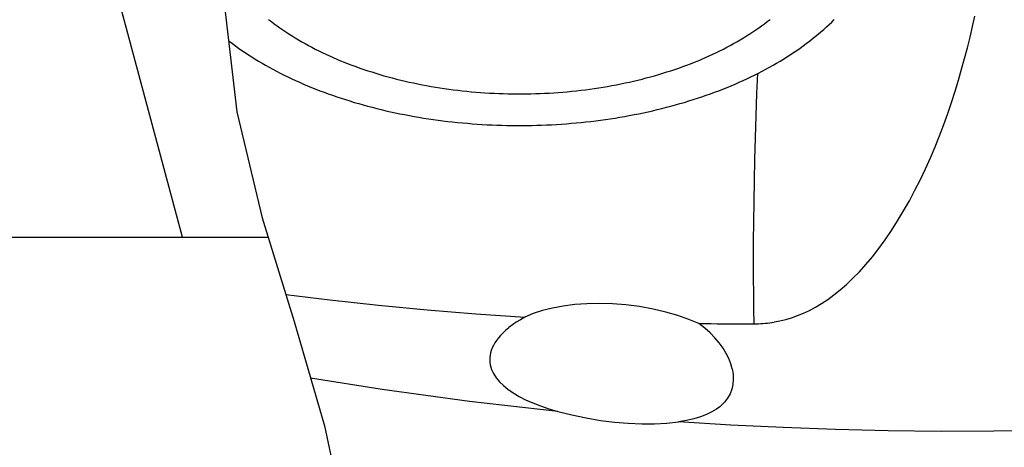
# Model space of a CAD drawing. Units: millimetres. Extents: x 0 to 420, y 0 to 297.
# Drawn here: x 148 to 161, y 219 to 225 of the extents above; entities that cross this region are included whole.
import ezdxf

# ---------------------------------------------------------------- set-up
doc = ezdxf.new("R2010")
doc.units = ezdxf.units.MM
doc.header["$LTSCALE"] = 23.1
doc.layers.get('0').update_dxf_attribs({"linetype": 'CONTINUOUS'})
for name, color, linetype in [('607341673-000_CL', 7, 'CONTINUOUS'), ('607389005-000_CL', 7, 'CONTINUOUS'), ('607389005-000_HATCH', 7, 'CONTINUOUS')]:
    doc.layers.add(name, color=color, linetype=linetype)

# ---------------------------------------------------------------- blocks, each defined once
blk = doc.blocks.new('HATCHING_BL1', base_point=(141.228, 215.474))
at = {"layer": '607389005-000_HATCH', "linetype": 'CONTINUOUS'}
h = blk.add_hatch(dxfattribs=at)
h.set_pattern_fill('default__2', color=3, scale=3.893436, angle=285, style=0, pattern_type=0)
h.set_pattern_definition([(285, (0, 0), (3.76077, 1.007696), [])])
edge = h.paths.add_edge_path()
edge.add_spline(control_points=[(146.298, 201.888), (146.384, 201.888), (146.548, 201.914), (146.776, 202.03), (146.956, 202.21), (147.072, 202.439), (147.097, 202.602), (147.098, 202.689)], knot_values=[0, 0, 0, 0, 0.2, 0.4, 0.6, 0.8, 1, 1, 1, 1], degree=3, periodic=0)
edge.add_line((147.098, 202.688), (147.098, 203.171))
edge.add_spline(control_points=[(147.098, 203.171), (147.107, 203.22), (147.116, 203.322), (147.107, 203.429), (147.098, 203.484)], knot_values=[0, 0, 0, 0, 0.5, 1, 1, 1, 1], degree=3, periodic=0)
edge.add_line((147.098, 203.484), (147.098, 208.388))
edge.add_line((147.098, 208.388), (147.598, 208.888))
edge.add_line((147.598, 208.888), (152.301, 208.888))
edge.add_spline(control_points=[(152.301, 208.888), (152.352, 208.026), (152.384, 206.396), (152.248, 204.244), (151.969, 202.975), (151.787, 202.384)], knot_values=[0, 0, 0, 0, 0.333333, 0.666667, 1, 1, 1, 1], degree=3, periodic=0)
edge.add_spline(control_points=[(151.787, 202.384), (151.589, 201.746), (151.11, 200.541), (150.078, 198.855), (148.935, 197.563), (147.772, 196.644), (146.634, 196.05), (145.527, 195.72), (144.255, 195.596), (142.736, 195.666), (141.067, 195.863), (139.533, 196.033), (138.281, 196.064), (137.234, 195.939), (136.39, 195.66), (135.668, 195.221), (134.933, 194.549), (134.161, 193.636), (133.345, 192.535), (132.702, 191.78), (132.361, 191.388)], knot_values=[0, 0, 0, 0, 0.055556, 0.111111, 0.166667, 0.222222, 0.277778, 0.333333, 0.388889, 0.444444, 0.5, 0.555556, 0.611111, 0.666667, 0.722222, 0.777778, 0.833333, 0.888889, 0.944444, 1, 1, 1, 1], degree=3, periodic=0)
edge.add_line((132.361, 191.388), (130.098, 191.388))
edge.add_line((130.098, 191.388), (130.098, 201.888))
edge.add_line((130.098, 201.888), (146.298, 201.888))
edge = h.paths.add_edge_path()
edge.add_spline(control_points=[(147.098, 228.088), (147.097, 228.175), (147.072, 228.338), (146.956, 228.567), (146.776, 228.746), (146.548, 228.863), (146.384, 228.888), (146.298, 228.889)], knot_values=[0, 0, 0, 0, 0.2, 0.4, 0.6, 0.8, 1, 1, 1, 1], degree=3, periodic=0)
edge.add_line((146.298, 228.888), (130.098, 228.888))
edge.add_line((130.098, 228.888), (130.098, 239.388))
edge.add_line((130.098, 239.388), (133.098, 239.388))
edge.add_arc((133.098, 249.389), 9.999, 270, 280.5499)
edge.add_spline(control_points=[(134.928, 239.559), (135.49, 239.125), (136.679, 238.237), (138.674, 236.759), (140.838, 235.397), (142.756, 234.249), (144.468, 233.202), (146.005, 232.202), (147.382, 231.223), (148.562, 230.249), (149.444, 229.283), (150.026, 228.345), (150.357, 227.421), (150.563, 226.258), (150.67, 224.936), (150.812, 223.478), (151.081, 222.432), (151.248, 221.888)], knot_values=[0, 0, 0, 0, 0.066667, 0.133333, 0.2, 0.266667, 0.333333, 0.4, 0.466667, 0.533333, 0.6, 0.666667, 0.733333, 0.8, 0.866667, 0.933333, 1, 1, 1, 1], degree=3, periodic=0)
edge.add_line((151.248, 221.888), (147.598, 221.888))
edge.add_line((147.598, 221.888), (147.098, 222.388))
edge.add_line((147.098, 222.388), (147.098, 228.088))

msp = doc.modelspace()

# ---------------------------------------------------------------- linework, layer by layer
at = {"color": 3, "linetype": 'CONTINUOUS'}
for p, q in [((150.6628, 225.0706), (150.8489, 223.4972)), ((150.8489, 223.4972), (151.1717, 222.133)), ((151.1717, 222.133), (151.5832, 220.7999)), ((151.5832, 220.7999), (151.9749, 219.4622)), ((151.9749, 219.4622), (152.2401, 218.1965))]:
    msp.add_line(p, q, dxfattribs=at)
at = {"layer": '607341673-000_CL', "color": 7, "linetype": 'CONTINUOUS'}
for points in [[(150.7406, 224.4122), (150.7499, 224.405), (150.789, 224.3754), (150.8288, 224.3461), (150.8693, 224.3171), (150.9104, 224.2884), (150.9522, 224.26), (150.9946, 224.232), (151.0377, 224.2043), (151.0814, 224.177), (151.1258, 224.1501), (151.1707, 224.1234), (151.2163, 224.0972), (151.2625, 224.0713), (151.3093, 224.0458), (151.3567, 224.0207), (151.4046, 223.9959), (151.4531, 223.9715), (151.5022, 223.9476), (151.5518, 223.924), (151.602, 223.9008), (151.6527, 223.878), (151.7039, 223.8556), (151.7556, 223.8337), (151.8078, 223.8121), (151.8606, 223.791), (151.9138, 223.7703), (151.9675, 223.75), (152.0216, 223.7301), (152.0762, 223.7107), (152.1313, 223.6918), (152.1867, 223.6732), (152.2426, 223.6551), (152.299, 223.6375), (152.3557, 223.6203), (152.4128, 223.6036), (152.4703, 223.5873), (152.5281, 223.5715), (152.5864, 223.5561), (152.645, 223.5413), (152.7039, 223.5268), (152.7631, 223.5129), (152.8227, 223.4994), (152.8825, 223.4864), (152.9427, 223.4739), (153.0031, 223.4619), (153.0639, 223.4504), (153.1248, 223.4393), (153.1861, 223.4287), (153.2475, 223.4187), (153.3092, 223.4091), (153.3711, 223.4), (153.4333, 223.3914), (153.4956, 223.3833), (153.5581, 223.3757), (153.6207, 223.3686), (153.6835, 223.362), (153.7465, 223.3559), (153.8096, 223.3503), (153.8728, 223.3452), (153.9362, 223.3407), (153.9996, 223.3366), (154.0631, 223.333), (154.1267, 223.33), (154.1904, 223.3274), (154.2541, 223.3254), (154.3179, 223.3238), (154.3817, 223.3228), (154.4455, 223.3223), (154.5093, 223.3223), (154.5731, 223.3228), (154.6369, 223.3238), (154.7007, 223.3254), (154.7644, 223.3274), (154.828, 223.33), (154.8917, 223.333), (154.9552, 223.3366), (155.0186, 223.3407), (155.082, 223.3452), (155.1452, 223.3503), (155.2083, 223.3559), (155.2712, 223.362), (155.3341, 223.3686), (155.3967, 223.3757), (155.4592, 223.3833), (155.5215, 223.3914), (155.5836, 223.4), (155.6456, 223.4091), (155.7072, 223.4187), (155.7687, 223.4287), (155.8299, 223.4393), (155.8909, 223.4504), (155.9516, 223.4619), (156.0121, 223.4739), (156.0722, 223.4864), (156.1321, 223.4994), (156.1917, 223.5129), (156.2509, 223.5268), (156.3098, 223.5413), (156.3684, 223.5561), (156.4266, 223.5715), (156.4845, 223.5873), (156.542, 223.6036), (156.5991, 223.6203), (156.6558, 223.6375), (156.7122, 223.6551), (156.7681, 223.6732), (156.8235, 223.6918), (156.8786, 223.7107), (156.9332, 223.7301), (156.9873, 223.75), (157.041, 223.7703), (157.0942, 223.791), (157.1469, 223.8121), (157.1992, 223.8337), (157.2509, 223.8556), (157.3021, 223.878), (157.3528, 223.9008), (157.403, 223.924), (157.4526, 223.9476), (157.5017, 223.9715), (157.5502, 223.9959), (157.5981, 224.0207), (157.6455, 224.0458), (157.6923, 224.0713), (157.7385, 224.0972), (157.784, 224.1234), (157.829, 224.1501), (157.8734, 224.177), (157.9171, 224.2043), (157.9602, 224.232), (158.0026, 224.26), (158.0444, 224.2884), (158.0855, 224.3171), (158.126, 224.3461), (158.1658, 224.3754), (158.2049, 224.405), (158.2433, 224.435), (158.281, 224.4652), (158.318, 224.4958), (158.3543, 224.5266), (158.3899, 224.5578), (158.4248, 224.5892), (158.4589, 224.6209), (158.4923, 224.6528), (158.525, 224.6851)], [(151.2552, 224.6871), (151.2906, 224.6594), (151.3266, 224.6319), (151.3632, 224.6047), (151.4006, 224.5779), (151.4386, 224.5514), (151.4773, 224.5252), (151.5167, 224.4994), (151.5567, 224.4739), (151.5973, 224.4487), (151.6386, 224.4239), (151.6804, 224.3995), (151.7229, 224.3754), (151.766, 224.3517), (151.8096, 224.3284), (151.8539, 224.3055), (151.8987, 224.2829), (151.9441, 224.2608), (151.99, 224.239), (152.0365, 224.2177), (152.0835, 224.1967), (152.131, 224.1762), (152.1791, 224.156), (152.2276, 224.1363), (152.2766, 224.117), (152.3261, 224.0981), (152.3761, 224.0797), (152.4265, 224.0617), (152.4774, 224.0442), (152.5287, 224.027), (152.5804, 224.0104), (152.6326, 223.9941), (152.6851, 223.9784), (152.7381, 223.9631), (152.7914, 223.9482), (152.8451, 223.9338), (152.8991, 223.9199), (152.9535, 223.9065), (153.0082, 223.8935), (153.0632, 223.881), (153.1186, 223.869), (153.1742, 223.8574), (153.2301, 223.8464), (153.2863, 223.8358), (153.3427, 223.8257), (153.3994, 223.8161), (153.4564, 223.807), (153.5135, 223.7984), (153.5709, 223.7903), (153.6284, 223.7827), (153.6862, 223.7756), (153.7441, 223.769), (153.8022, 223.7629), (153.8604, 223.7573), (153.9187, 223.7522), (153.9772, 223.7476), (154.0358, 223.7435), (154.0945, 223.74), (154.1533, 223.7369), (154.2121, 223.7343), (154.271, 223.7323), (154.3299, 223.7308), (154.3889, 223.7297), (154.4479, 223.7292), (154.5069, 223.7292), (154.5659, 223.7297), (154.6248, 223.7308), (154.6838, 223.7323), (154.7427, 223.7343), (154.8015, 223.7369), (154.8603, 223.74), (154.919, 223.7435), (154.9775, 223.7476), (155.036, 223.7522), (155.0944, 223.7573), (155.1526, 223.7629), (155.2107, 223.769), (155.2686, 223.7756), (155.3263, 223.7827), (155.3839, 223.7903), (155.4413, 223.7984), (155.4984, 223.807), (155.5553, 223.8161), (155.612, 223.8257), (155.6685, 223.8358), (155.7247, 223.8464), (155.7806, 223.8574), (155.8362, 223.869), (155.8916, 223.881), (155.9466, 223.8935), (156.0013, 223.9065), (156.0557, 223.9199), (156.1097, 223.9338), (156.1634, 223.9482), (156.2167, 223.9631), (156.2697, 223.9784), (156.3222, 223.9941), (156.3744, 224.0104), (156.4261, 224.027), (156.4774, 224.0442), (156.5283, 224.0617), (156.5787, 224.0797), (156.6287, 224.0981), (156.6782, 224.117), (156.7272, 224.1363), (156.7757, 224.156), (156.8238, 224.1762), (156.8713, 224.1967), (156.9183, 224.2177), (156.9648, 224.239), (157.0107, 224.2608), (157.0561, 224.2829), (157.1009, 224.3055), (157.1451, 224.3284), (157.1888, 224.3517), (157.2319, 224.3754), (157.2744, 224.3995), (157.3162, 224.4239), (157.3575, 224.4487), (157.3981, 224.4739), (157.4381, 224.4994), (157.4774, 224.5252), (157.5161, 224.5514), (157.5542, 224.5779), (157.5915, 224.6047), (157.6282, 224.6319), (157.6642, 224.6594), (157.6995, 224.6871)]]:
    msp.add_lwpolyline(points, dxfattribs=at)
at = {"layer": '607389005-000_CL', "color": 7, "linetype": 'CONTINUOUS'}
msp.add_line((147.5978, 221.8882), (151.2473, 221.8882), dxfattribs=at)
for points in [[(157.7519, 220.7955), (157.8269, 220.8091), (157.9022, 220.8272), (157.9777, 220.8498), (158.0534, 220.8769), (158.1294, 220.9087), (158.2061, 220.9453), (158.2837, 220.9868), (158.3621, 221.0334), (158.4413, 221.0857), (158.5213, 221.1439), (158.6021, 221.2081), (158.6836, 221.279), (158.7659, 221.357), (158.8488, 221.4418), (158.9318, 221.5338), (159.0149, 221.6333), (159.098, 221.74), (159.1797, 221.8526), (159.2602, 221.9712), (159.3393, 222.0955), (159.4161, 222.2237), (159.4904, 222.3555), (159.5625, 222.4908), (159.6315, 222.6281), (159.6973, 222.767), (159.7603, 222.9074), (159.8202, 223.0489), (159.8772, 223.1911), (159.9314, 223.3339), (159.9828, 223.4768), (160.0317, 223.6197), (160.0779, 223.7624), (160.1215, 223.9043), (160.1626, 224.0451), (160.2012, 224.1847), (160.2374, 224.323), (160.2712, 224.4598), (160.3026, 224.595), (160.3318, 224.7282)], [(151.475, 221.1505), (152.0431, 221.08), (152.6654, 221.0118), (153.291, 220.952), (153.9195, 220.9009), (154.5505, 220.8585)], [(156.7841, 220.7761), (156.6551, 220.8287), (156.5144, 220.8782), (156.3625, 220.9233), (156.197, 220.9623), (156.0216, 220.9938), (155.8467, 221.0168), (155.6755, 221.0303), (155.507, 221.0343), (155.3446, 221.0305), (155.1896, 221.0185), (155.0422, 220.9985), (154.9037, 220.9726), (154.7751, 220.9412), (154.6571, 220.9032), (154.5504, 220.8583)], [(154.5504, 220.8583), (154.4917, 220.8253), (154.4378, 220.7918), (154.3886, 220.758), (154.3442, 220.7242), (154.3367, 220.7182)], [(154.3367, 220.7182), (154.3043, 220.6907), (154.2684, 220.6571), (154.2365, 220.6238), (154.2083, 220.5908), (154.1837, 220.558), (154.1624, 220.5255), (154.1444, 220.4934), (154.1295, 220.4616), (154.1175, 220.43), (154.1085, 220.3988), (154.1022, 220.3679), (154.0986, 220.3371), (154.0978, 220.3066), (154.0996, 220.2762), (154.1041, 220.2458), (154.1114, 220.2154), (154.1214, 220.1852)], [(157.213, 220.1937), (157.1955, 220.259), (157.1702, 220.3252), (157.1371, 220.3918), (157.0963, 220.4588), (157.0478, 220.5255), (156.9921, 220.591), (156.9294, 220.6549), (156.86, 220.7167), (156.7841, 220.7761)], [(156.7842, 220.7764), (156.8632, 220.7754), (156.9421, 220.7745), (157.021, 220.7738), (157.0998, 220.7732), (157.1786, 220.7728), (157.2574, 220.7726), (157.3361, 220.7725), (157.4148, 220.7726), (157.4934, 220.7728)], [(157.4933, 220.7721), (157.5224, 220.7724), (157.5515, 220.7733), (157.5804, 220.7747), (157.6093, 220.7767), (157.6381, 220.7793), (157.6668, 220.7824), (157.6953, 220.7861), (157.7237, 220.7903), (157.752, 220.7951)], [(154.1213, 220.1852), (154.1462, 220.1318), (154.1797, 220.0793), (154.2218, 220.0279), (154.2725, 219.978), (154.3317, 219.9299), (154.399, 219.8833), (154.4745, 219.8386), (154.558, 219.796), (154.6494, 219.755), (154.7487, 219.7157), (154.8558, 219.6789), (154.9704, 219.6452)], [(157.213, 220.1937), (157.2244, 220.125), (157.2274, 220.0581), (157.2221, 219.9936), (157.2082, 219.9318), (157.1858, 219.8731), (157.1551, 219.8179), (157.116, 219.7665), (157.0688, 219.7192), (157.0531, 219.7059)], [(157.0531, 219.7059), (157.0137, 219.6765), (156.9513, 219.6385), (156.8817, 219.605), (156.8041, 219.5756), (156.7184, 219.5502), (156.6253, 219.5292), (156.5249, 219.5124)], [(154.9704, 219.6452), (155.1529, 219.6009), (155.3363, 219.5622), (155.5192, 219.5304), (155.7003, 219.5074), (155.878, 219.4931), (156.0507, 219.4859), (156.2168, 219.4858), (156.3752, 219.4945), (156.5249, 219.5124)]]:
    msp.add_lwpolyline(points, dxfattribs=at)
at = {"layer": '607389005-000_CL', "color": 9, "linetype": 'CONTINUOUS'}
for points in [[(157.5375, 223.9895), (157.5275, 223.7322), (157.5175, 223.4464), (157.5087, 223.1628), (157.5011, 222.8832), (157.4949, 222.609), (157.49, 222.3415), (157.4864, 222.0824), (157.4841, 221.8329), (157.4833, 221.5942), (157.4837, 221.3677), (157.4856, 221.1546), (157.4888, 220.9557), (157.4933, 220.7721)], [(154.9704, 219.6452), (153.8374, 219.773), (152.7143, 219.9265), (151.7956, 220.0744)], [(162.5976, 219.449), (161.9286, 219.421), (161.2554, 219.4015), (160.5782, 219.3908), (159.8978, 219.389), (159.2195, 219.396), (158.543, 219.4119), (157.868, 219.4366), (157.1952, 219.4702), (156.525, 219.5125)]]:
    msp.add_lwpolyline(points, dxfattribs=at)

# ---------------------------------------------------------------- block references
msp.add_blockref('HATCHING_BL1', (141.2281, 215.4735))

doc.saveas('drawing.dxf')
